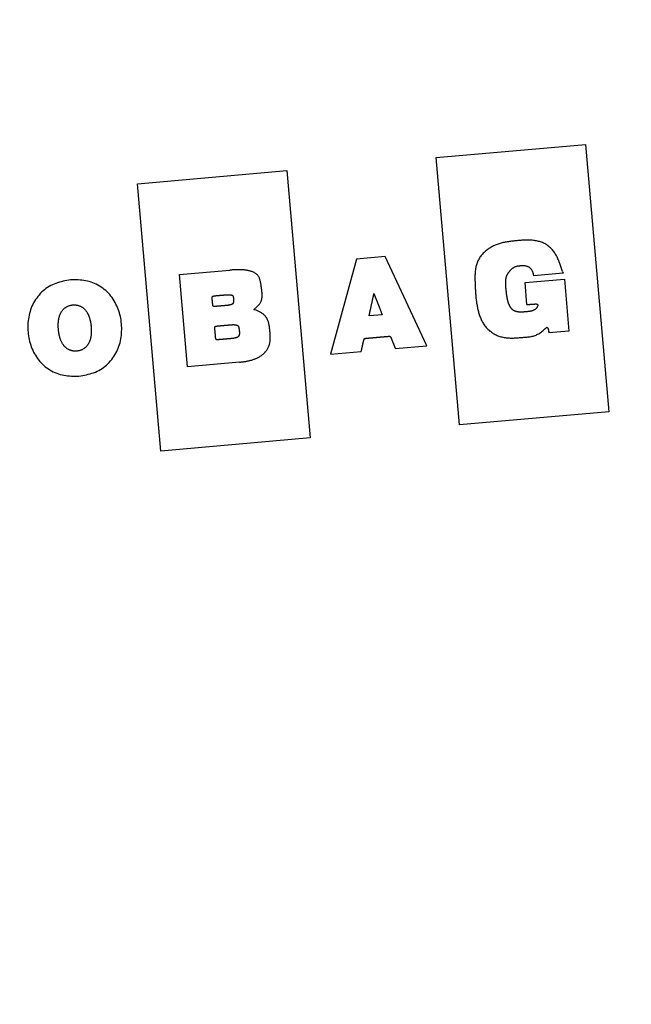
# Model space of a CAD drawing. Extents: x 0 to 841, y 0 to 594.
# Drawn here: x 541 to 550, y 516 to 531 of the extents above; entities that cross this region are included whole.
import ezdxf

# ---------------------------------------------------------------- set-up
doc = ezdxf.new("R2010")
doc.units = 0
doc.linetypes.add('HIDDEN', pattern=[1.905, 1.27, -0.635])
doc.layers.get('0').update_dxf_attribs({"linetype": 'CONTINUOUS'})
doc.styles.add('SLDTEXTSTYLE1', font='ARIAL.TTF', dxfattribs={"width": 0.948})
doc.dimstyles.new('SLDDIMSTYLE0', dxfattribs={"dimtxt": 3.5, "dimasz": 3.5, "dimexe": 0, "dimexo": 0.0625, "dimgap": 0.875, "dimtad": 1, "dimlfac": 5, "dimrnd": 1e-09, "dimzin": 12, "dimsah": 1, "dimcen": 0.09, "dimazin": 3, "dimtfac": 1, "dimtofl": 0, "dimtmove": 0, "dimatfit": 3})
doc.dimstyles.new('SLDDIMSTYLE2', dxfattribs={"dimtxt": 3.5, "dimasz": 3.5, "dimexe": 0, "dimexo": 0.0625, "dimgap": 0.875, "dimtad": 1, "dimlfac": 5, "dimrnd": 1e-09, "dimzin": 12, "dimsah": 1, "dimcen": 0.09, "dimazin": 3, "dimtfac": 1, "dimtofl": 0, "dimtmove": 0, "dimatfit": 3})

# ---------------------------------------------------------------- blocks, each defined once
blk = doc.blocks.new('*D23')
at = {"color": 7, "linetype": 'CONTINUOUS'}
for p, q in [((564.851, 530.926), (589.451, 530.926)), ((588.451, 530.926), (588.451, 503.951)), ((541.051, 503.951), (589.451, 503.951))]:
    blk.add_line(p, q, dxfattribs=at)
for points in [[(588.451, 530.926), (588.051, 527.426), (588.851, 527.426)], [(588.451, 503.951), (588.851, 507.451), (588.051, 507.451)]]:
    blk.add_solid(points, dxfattribs=at)
at = {"color": 7, "linetype": 'CONTINUOUS', "style": 'SLDTEXTSTYLE1', "width": 0.948}
blk.add_text('134.9', height=3.5, rotation=90, dxfattribs=at).set_placement((587.454, 510.919))
blk = doc.blocks.new('*D24')
at = {"color": 7, "linetype": 'CONTINUOUS'}
for p, q in [((312.43, 497.933), (312.43, 574.257)), ((562.851, 537.926), (562.851, 574.257)), ((312.43, 573.257), (562.851, 573.257))]:
    blk.add_line(p, q, dxfattribs=at)
for points in [[(312.43, 573.257), (315.93, 572.857), (315.93, 573.657)], [(562.851, 573.257), (559.351, 573.657), (559.351, 572.857)]]:
    blk.add_solid(points, dxfattribs=at)
at = {"color": 7, "linetype": 'CONTINUOUS', "style": 'SLDTEXTSTYLE1', "width": 0.948}
blk.add_text('E', height=3.5, dxfattribs=at).set_placement((435.675, 574.269))

msp = doc.modelspace()

# ---------------------------------------------------------------- linework, layer by layer
at = {"color": 7, "linetype": 'CONTINUOUS'}
for p, q in [((547.0354, 528.8919), (549.2436, 529.0851)), ((549.2436, 529.0851), (549.5894, 525.1335)), ((547.3811, 524.9403), (547.0354, 528.8919)), ((542.6189, 528.5055), (544.8272, 528.6987)), ((544.8272, 528.6987), (545.1729, 524.7471)), ((542.9647, 524.5539), (542.6189, 528.5055)), ((546.2825, 527.429), (545.8555, 527.3917)), ((546.8979, 526.1099), (546.2825, 527.429)), ((545.8555, 527.3917), (545.4727, 525.9852)), ((543.2402, 527.1629), (543.9846, 527.228)), ((543.3594, 525.8003), (543.2402, 527.1629)), ((548.478, 527.1446), (548.4737, 527.1622)), ((548.9115, 527.1825), (548.478, 527.1446)), ((548.9046, 527.2071), (548.9115, 527.1825)), ((548.3496, 527.0434), (548.9317, 527.0943)), ((548.378, 526.7184), (548.3496, 527.0434)), ((548.9317, 527.0943), (548.999, 526.3255)), ((548.0712, 526.917), (548.0721, 526.9085)), ((546.2365, 526.5695), (546.0434, 526.5527)), ((548.999, 526.3255), (548.7018, 526.2995)), ((546.4305, 526.069), (546.8979, 526.1099)), ((545.4727, 525.9852), (545.927, 526.0249)), ((544.1296, 525.8677), (543.3594, 525.8003)), ((549.5894, 525.1335), (547.3811, 524.9403)), ((545.1729, 524.7471), (542.9647, 524.5539))]:
    msp.add_line(p, q, dxfattribs=at)
for points in [[(548.9046, 527.2071), (548.9, 527.2218), (548.8953, 527.2364), (548.8906, 527.2511), (548.8858, 527.2657), (548.8809, 527.2803), (548.8759, 527.2949), (548.8708, 527.3094), (548.8656, 527.3239), (548.8601, 527.3383), (548.8545, 527.3526), (548.8487, 527.3668), (548.8426, 527.3809), (548.8363, 527.395), (548.8297, 527.4089), (548.8229, 527.4227), (548.8157, 527.4363), (548.8081, 527.4498), (548.8003, 527.4631), (548.7921, 527.4761), (548.7835, 527.489), (548.7746, 527.5015), (548.7652, 527.5138), (548.7555, 527.5258), (548.7453, 527.5374), (548.7348, 527.5487), (548.7238, 527.5595), (548.7124, 527.57), (548.7006, 527.5799), (548.6884, 527.5894), (548.6759, 527.5983), (548.663, 527.6067), (548.6497, 527.6145), (548.6361, 527.6217), (548.6222, 527.6283), (548.608, 527.6344), (548.5936, 527.64), (548.5789, 527.645), (548.5641, 527.6496), (548.549, 527.6536), (548.5339, 527.6572), (548.5186, 527.6604), (548.5032, 527.6632), (548.4877, 527.6655), (548.4723, 527.6675), (548.4567, 527.669), (548.4413, 527.6703), (548.4258, 527.6712), (548.4104, 527.6718), (548.395, 527.6721), (548.3796, 527.6721), (548.3642, 527.6719), (548.3489, 527.6715), (548.3336, 527.6708), (548.3182, 527.67), (548.3029, 527.669), (548.2876, 527.6679), (548.2722, 527.6667), (548.2569, 527.6654), (548.2415, 527.664), (548.2261, 527.6625), (548.2107, 527.6611), (548.1952, 527.6595), (548.1798, 527.6579), (548.1644, 527.6562), (548.1489, 527.6545), (548.1335, 527.6525), (548.1181, 527.6505), (548.1027, 527.6483), (548.0874, 527.6459), (548.0721, 527.6433), (548.0569, 527.6406), (548.0418, 527.6376), (548.0267, 527.6344), (548.0117, 527.6309), (547.9968, 527.6271), (547.982, 527.623), (547.9673, 527.6187), (547.9527, 527.614), (547.9382, 527.609), (547.9239, 527.6036), (547.9097, 527.5978), (547.8956, 527.5917), (547.8817, 527.5851), (547.868, 527.5782), (547.8544, 527.5709), (547.8411, 527.5632), (547.8279, 527.5551), (547.815, 527.5467), (547.8023, 527.5379), (547.7898, 527.5287), (547.7776, 527.5192), (547.7656, 527.5093), (547.7539, 527.4991), (547.7426, 527.4885), (547.7316, 527.4776), (547.7209, 527.4663), (547.7107, 527.4547), (547.7009, 527.4428), (547.6915, 527.4305), (547.6827, 527.4179), (547.6743, 527.405), (547.6665, 527.3917), (547.6593, 527.3781), (547.6526, 527.3642), (547.6465, 527.3501), (547.6409, 527.3357), (547.6358, 527.3211), (547.6311, 527.3063), (547.627, 527.2913), (547.6234, 527.2763), (547.6202, 527.2611), (547.6174, 527.2458), (547.6151, 527.2305), (547.6131, 527.2152), (547.6116, 527.1999), (547.6104, 527.1845), (547.6095, 527.1691), (547.6088, 527.1538), (547.6085, 527.1384), (547.6084, 527.123), (547.6084, 527.1076), (547.6086, 527.0922), (547.609, 527.0768), (547.6094, 527.0614), (547.6099, 527.0461), (547.6104, 527.0307), (547.611, 527.0153), (547.6116, 527), (547.6122, 526.9846), (547.6129, 526.9692), (547.6136, 526.9539), (547.6144, 526.9386), (547.6152, 526.9232), (547.6161, 526.9079), (547.6171, 526.8926), (547.6182, 526.8773), (547.6194, 526.862), (547.6208, 526.8467), (547.6222, 526.8314), (547.6237, 526.8161), (547.6254, 526.8008), (547.6273, 526.7855), (547.6293, 526.7703), (547.6314, 526.755), (547.6337, 526.7398), (547.6362, 526.7245), (547.6389, 526.7093), (547.6417, 526.694), (547.6448, 526.6788), (547.6481, 526.6635), (547.6515, 526.6483), (547.6553, 526.6331), (547.6592, 526.618), (547.6634, 526.6028), (547.6679, 526.5878), (547.6726, 526.5729), (547.6776, 526.558), (547.6829, 526.5433), (547.6886, 526.5288), (547.6945, 526.5143), (547.7008, 526.5001), (547.7074, 526.4861), (547.7143, 526.4722), (547.7217, 526.4586), (547.7294, 526.4452), (547.7374, 526.4321), (547.7459, 526.4193), (547.7548, 526.4067), (547.7641, 526.3945), (547.7739, 526.3825), (547.784, 526.371), (547.7947, 526.3597), (547.8057, 526.3489), (547.8171, 526.3384), (547.829, 526.3284), (547.8411, 526.3187), (547.8537, 526.3095), (547.8665, 526.3007), (547.8797, 526.2924), (547.8931, 526.2845), (547.9068, 526.2772), (547.9207, 526.2703), (547.9348, 526.264), (547.9492, 526.2581), (547.9637, 526.2529), (547.9784, 526.2481), (547.9932, 526.2438), (548.0082, 526.24), (548.0233, 526.2367), (548.0385, 526.2338), (548.0538, 526.2314), (548.0691, 526.2293), (548.0845, 526.2276), (548.0999, 526.2264), (548.1153, 526.2254), (548.1308, 526.2248), (548.1462, 526.2245), (548.1616, 526.2246), (548.177, 526.2248), (548.1924, 526.2253), (548.2077, 526.226), (548.2231, 526.2269), (548.2384, 526.2279), (548.2537, 526.229), (548.2691, 526.2302), (548.2844, 526.2314), (548.2997, 526.2326), (548.3151, 526.2338), (548.3305, 526.235), (548.3458, 526.2362), (548.3612, 526.2375), (548.3765, 526.2389), (548.3918, 526.2406), (548.4071, 526.2425), (548.4223, 526.2447), (548.4375, 526.2474), (548.4525, 526.2504), (548.4675, 526.2541), (548.4824, 526.2582), (548.4971, 526.263), (548.5117, 526.2684), (548.5259, 526.2744), (548.5399, 526.281), (548.5534, 526.2883), (548.5666, 526.2963), (548.5793, 526.3049), (548.5916, 526.3142), (548.6035, 526.3239), (548.6151, 526.3341), (548.6264, 526.3446), (548.6375, 526.3552), (548.6487, 526.3659), (548.6603, 526.3759), (548.6736, 526.3833), (548.6848, 526.3744), (548.6903, 526.3601), (548.6944, 526.3454), (548.6975, 526.3303), (548.6998, 526.3149), (548.7018, 526.2995)], [(548.0712, 526.917), (548.0706, 526.9237), (548.07, 526.9304), (548.0694, 526.9371), (548.0688, 526.9437), (548.0682, 526.9504), (548.0676, 526.9571), (548.067, 526.9639), (548.0665, 526.9706), (548.066, 526.9773), (548.0656, 526.984), (548.0651, 526.9908), (548.0647, 526.9975), (548.0644, 527.0043), (548.0641, 527.011), (548.0638, 527.0178), (548.0637, 527.0246), (548.0635, 527.0314), (548.0634, 527.0383), (548.0634, 527.0451), (548.0635, 527.052), (548.0636, 527.0589), (548.0639, 527.0658), (548.0642, 527.0727), (548.0647, 527.0795), (548.0652, 527.0864), (548.066, 527.0932), (548.0669, 527.1), (548.068, 527.1067), (548.0692, 527.1134), (548.0707, 527.12), (548.0723, 527.1265), (548.0742, 527.1329), (548.0764, 527.1393), (548.0787, 527.1455), (548.0814, 527.1517), (548.0843, 527.1577), (548.0875, 527.1636), (548.0909, 527.1694), (548.0944, 527.1752), (548.0981, 527.1808), (548.102, 527.1864), (548.106, 527.192), (548.1101, 527.1974), (548.1142, 527.2029), (548.1184, 527.2083), (548.1226, 527.2136), (548.1268, 527.219), (548.1311, 527.2242), (548.1355, 527.2294), (548.1399, 527.2344), (548.1446, 527.2393), (548.1494, 527.244), (548.1544, 527.2485), (548.1596, 527.2529), (548.165, 527.257), (548.1706, 527.2609), (548.1763, 527.2646), (548.1822, 527.2681), (548.1882, 527.2714), (548.1943, 527.2745), (548.2005, 527.2773), (548.2068, 527.2799), (548.2132, 527.2822), (548.2196, 527.2843), (548.2262, 527.2862), (548.2327, 527.2879), (548.2393, 527.2893), (548.2459, 527.2906), (548.2526, 527.2917), (548.2593, 527.2926), (548.2661, 527.2933), (548.2728, 527.294), (548.2796, 527.2945), (548.2864, 527.2949), (548.2932, 527.2952), (548.3, 527.2954), (548.3068, 527.2956), (548.3136, 527.2958), (548.3204, 527.2958), (548.3272, 527.2958), (548.3339, 527.2957), (548.3407, 527.2953), (548.3474, 527.2946), (548.3541, 527.2937), (548.3607, 527.2924), (548.3673, 527.2908), (548.3738, 527.2889), (548.3802, 527.2866), (548.3865, 527.2841), (548.3927, 527.2812), (548.3987, 527.2781), (548.4045, 527.2746), (548.4102, 527.2709), (548.4156, 527.2668), (548.4207, 527.2625), (548.4257, 527.2578), (548.4303, 527.2529), (548.4347, 527.2478), (548.4389, 527.2424), (548.4428, 527.2369), (548.4465, 527.2312), (548.4499, 527.2253), (548.4531, 527.2194), (548.4561, 527.2133), (548.4588, 527.2071), (548.4613, 527.2008), (548.4637, 527.1945), (548.4659, 527.1881), (548.4679, 527.1817), (548.4699, 527.1752), (548.4718, 527.1687), (548.4737, 527.1622)], [(544.3399, 526.6478), (544.3467, 526.6534), (544.3535, 526.6591), (544.3603, 526.6648), (544.367, 526.6706), (544.3737, 526.6764), (544.3802, 526.6823), (544.3867, 526.6883), (544.3931, 526.6944), (544.3993, 526.7007), (544.4054, 526.7071), (544.4113, 526.7137), (544.4171, 526.7205), (544.4226, 526.7274), (544.4279, 526.7346), (544.4329, 526.7419), (544.4375, 526.7495), (544.4418, 526.7572), (544.4456, 526.7652), (544.449, 526.7733), (544.4519, 526.7817), (544.4543, 526.7902), (544.4563, 526.7988), (544.458, 526.8076), (544.4592, 526.8163), (544.4602, 526.8251), (544.4609, 526.8339), (544.4613, 526.8428), (544.4615, 526.8516), (544.4615, 526.8604), (544.4614, 526.8693), (544.461, 526.8781), (544.4606, 526.8869), (544.46, 526.8957), (544.4592, 526.9045), (544.4584, 526.9133), (544.4575, 526.9221), (544.4565, 526.9309), (544.4555, 526.9397), (544.4544, 526.9485), (544.4533, 526.9572), (544.4521, 526.966), (544.4508, 526.9747), (544.4495, 526.9835), (544.4482, 526.9922), (544.4468, 527.0009), (544.4454, 527.0096), (544.4439, 527.0183), (544.4424, 527.027), (544.4408, 527.0357), (544.4392, 527.0444), (544.4376, 527.0531), (544.4359, 527.0618), (544.434, 527.0704), (544.432, 527.079), (544.4297, 527.0876), (544.4271, 527.096), (544.4241, 527.1043), (544.4207, 527.1125), (544.4169, 527.1206), (544.4126, 527.1283), (544.408, 527.1359), (544.4029, 527.1431), (544.3973, 527.15), (544.3914, 527.1566), (544.3851, 527.1629), (544.3785, 527.1688), (544.3715, 527.1744), (544.3643, 527.1796), (544.3569, 527.1845), (544.3493, 527.1891), (544.3416, 527.1933), (544.3336, 527.1972), (544.3255, 527.2008), (544.3173, 527.2042), (544.309, 527.2073), (544.3006, 527.2101), (544.2921, 527.2127), (544.2835, 527.2152), (544.275, 527.2174), (544.2663, 527.2195), (544.2577, 527.2214), (544.249, 527.2231), (544.2403, 527.2247), (544.2316, 527.2261), (544.2228, 527.2274), (544.214, 527.2285), (544.2053, 527.2295), (544.1964, 527.2304), (544.1876, 527.2312), (544.1788, 527.2318), (544.17, 527.2324), (544.1612, 527.2328), (544.1523, 527.2332), (544.1435, 527.2334), (544.1347, 527.2336), (544.1258, 527.2337), (544.117, 527.2337), (544.1082, 527.2337), (544.0994, 527.2335), (544.0905, 527.2333), (544.0817, 527.2331), (544.0729, 527.2328), (544.064, 527.2325), (544.0552, 527.2321), (544.0464, 527.2316), (544.0376, 527.2312), (544.0287, 527.2307), (544.0199, 527.2302), (544.0111, 527.2297), (544.0022, 527.2291), (543.9934, 527.2286), (543.9846, 527.228)], [(541.6291, 527.0854), (541.6015, 527.0802), (541.5738, 527.0748), (541.5463, 527.0692), (541.519, 527.0633), (541.4919, 527.0568), (541.465, 527.0496), (541.4384, 527.0417), (541.4122, 527.0328), (541.3865, 527.0229), (541.3612, 527.0119), (541.3364, 526.9995), (541.3122, 526.9859), (541.2886, 526.9711), (541.2657, 526.9551), (541.2435, 526.9379), (541.2221, 526.9198), (541.2015, 526.9007), (541.1817, 526.8806), (541.1629, 526.8598), (541.145, 526.8381), (541.1281, 526.8157), (541.1122, 526.7926), (541.0973, 526.769), (541.0834, 526.7447), (541.0705, 526.7199), (541.0587, 526.6945), (541.048, 526.6688), (541.0383, 526.6426), (541.0296, 526.6161), (541.022, 526.5893), (541.0155, 526.5622), (541.01, 526.5349), (541.0056, 526.5074), (541.0021, 526.4798), (540.9996, 526.452), (540.998, 526.4241), (540.9974, 526.3961), (540.9977, 526.3681), (540.9988, 526.3401), (541.0008, 526.3122), (541.0037, 526.2843), (541.0074, 526.2566), (541.012, 526.229), (541.0175, 526.2015), (541.0239, 526.1743), (541.0312, 526.1474), (541.0394, 526.1207), (541.0486, 526.0944), (541.0587, 526.0685), (541.0698, 526.043), (541.082, 526.0179), (541.0951, 525.9933), (541.1092, 525.9692), (541.1243, 525.9457), (541.1403, 525.9228), (541.1572, 525.9006), (541.1751, 525.8791), (541.1939, 525.8584), (541.2136, 525.8384), (541.2341, 525.8193), (541.2555, 525.8011), (541.2777, 525.7838), (541.3006, 525.7675), (541.3242, 525.7522), (541.3485, 525.7381), (541.3733, 525.7251), (541.3987, 525.7133), (541.4245, 525.7028), (541.4506, 525.6935), (541.4772, 525.6857), (541.504, 525.6792), (541.5311, 525.6739), (541.5584, 525.6698), (541.586, 525.6666), (541.6137, 525.6642), (541.6415, 525.6625), (541.6695, 525.6614), (541.6976, 525.6606), (541.7257, 525.6601), (541.7538, 525.6598)], [(541.7538, 525.6598), (541.7815, 525.665), (541.8091, 525.6704), (541.8366, 525.676), (541.864, 525.682), (541.8911, 525.6885), (541.918, 525.6956), (541.9445, 525.7036), (541.9707, 525.7124), (541.9965, 525.7223), (542.0218, 525.7333), (542.0466, 525.7457), (542.0707, 525.7593), (542.0943, 525.7742), (542.1172, 525.7902), (542.1394, 525.8073), (542.1608, 525.8254), (542.1815, 525.8446), (542.2012, 525.8646), (542.2201, 525.8855), (542.238, 525.9071), (542.2549, 525.9295), (542.2708, 525.9526), (542.2856, 525.9763), (542.2995, 526.0006), (542.3123, 526.0254), (542.3241, 526.0507), (542.3349, 526.0764), (542.3446, 526.1026), (542.3533, 526.1291), (542.3608, 526.1559), (542.3674, 526.183), (542.3728, 526.2103), (542.3773, 526.2378), (542.3808, 526.2655), (542.3833, 526.2933), (542.3848, 526.3212), (542.3855, 526.3491), (542.3852, 526.3771), (542.384, 526.4051), (542.382, 526.433), (542.3792, 526.4609), (542.3754, 526.4887), (542.3709, 526.5163), (542.3654, 526.5437), (542.359, 526.5709), (542.3517, 526.5978), (542.3435, 526.6245), (542.3343, 526.6508), (542.3242, 526.6767), (542.3131, 526.7023), (542.3009, 526.7273), (542.2878, 526.7519), (542.2737, 526.776), (542.2586, 526.7995), (542.2426, 526.8224), (542.2257, 526.8446), (542.2078, 526.8661), (542.189, 526.8869), (542.1694, 526.9068), (542.1488, 526.9259), (542.1274, 526.9442), (542.1053, 526.9614), (542.0823, 526.9777), (542.0587, 526.993), (542.0345, 527.0071), (542.0096, 527.0201), (541.9843, 527.0319), (541.9585, 527.0425), (541.9323, 527.0517), (541.9058, 527.0595), (541.8789, 527.066), (541.8518, 527.0713), (541.8245, 527.0754), (541.797, 527.0786), (541.7693, 527.081), (541.7414, 527.0827), (541.7134, 527.0839), (541.6854, 527.0846), (541.6573, 527.0851), (541.6291, 527.0854)], [(543.9277, 526.7049), (543.9244, 526.7046), (543.9211, 526.7043), (543.9179, 526.704), (543.9146, 526.7038), (543.9113, 526.7035), (543.908, 526.7032), (543.9048, 526.7029), (543.9015, 526.7026), (543.8982, 526.7023), (543.895, 526.7021), (543.8917, 526.7018), (543.8884, 526.7015), (543.8851, 526.7012), (543.8819, 526.7009), (543.8786, 526.7006), (543.8753, 526.7004), (543.872, 526.7001), (543.8688, 526.6998), (543.8655, 526.6995), (543.8622, 526.6992), (543.8589, 526.699), (543.8557, 526.6987), (543.8524, 526.6984), (543.8491, 526.6981), (543.8458, 526.6978), (543.8426, 526.6975), (543.8393, 526.6973), (543.836, 526.697), (543.8327, 526.6967), (543.8295, 526.6964), (543.8262, 526.6961), (543.8229, 526.6959), (543.8196, 526.6956), (543.8163, 526.6953), (543.8131, 526.695), (543.8098, 526.6947), (543.8065, 526.6945), (543.8032, 526.6942), (543.8, 526.6939), (543.7967, 526.6937), (543.7934, 526.6934), (543.7901, 526.6932), (543.7868, 526.6929), (543.7836, 526.6927), (543.7803, 526.6925), (543.777, 526.6923), (543.7737, 526.6921), (543.7704, 526.692), (543.7672, 526.6918), (543.7639, 526.6917), (543.7606, 526.6916), (543.7573, 526.6916), (543.754, 526.6916), (543.7507, 526.6918), (543.7475, 526.6922), (543.7442, 526.6929), (543.7412, 526.6942), (543.7386, 526.6962), (543.7365, 526.6987), (543.7349, 526.7016), (543.7339, 526.7048), (543.7331, 526.708), (543.7325, 526.7112), (543.732, 526.7145), (543.7317, 526.7177), (543.7314, 526.721), (543.7311, 526.7243), (543.7308, 526.7276), (543.7305, 526.7308), (543.7302, 526.7341), (543.7299, 526.7374), (543.7297, 526.7407), (543.7294, 526.7439), (543.7291, 526.7472), (543.7288, 526.7505), (543.7285, 526.7537), (543.7283, 526.757), (543.728, 526.7603), (543.7277, 526.7636), (543.7273, 526.7668), (543.727, 526.7701), (543.7267, 526.7734), (543.7264, 526.7767), (543.726, 526.7799), (543.7257, 526.7832), (543.7254, 526.7865), (543.725, 526.7897), (543.7247, 526.793), (543.7244, 526.7963), (543.7241, 526.7996), (543.7239, 526.8028), (543.7236, 526.8061), (543.7234, 526.8094), (543.7232, 526.8127), (543.723, 526.816), (543.7229, 526.8192), (543.7228, 526.8225), (543.7228, 526.8258), (543.723, 526.8291), (543.7235, 526.8324), (543.7245, 526.8355), (543.7261, 526.8384), (543.7284, 526.8408), (543.7312, 526.8426), (543.7342, 526.8439), (543.7373, 526.8448), (543.7406, 526.8455), (543.7438, 526.8462), (543.747, 526.8467), (543.7503, 526.8472), (543.7535, 526.8476), (543.7568, 526.848), (543.76, 526.8485), (543.7633, 526.8489), (543.7666, 526.8492), (543.7698, 526.8496), (543.7731, 526.85), (543.7764, 526.8503), (543.7796, 526.8506), (543.7829, 526.8509), (543.7862, 526.8513), (543.7895, 526.8516), (543.7927, 526.8519), (543.796, 526.8522), (543.7993, 526.8525), (543.8026, 526.8527), (543.8058, 526.853), (543.8091, 526.8533), (543.8124, 526.8536), (543.8157, 526.8539), (543.8189, 526.8542), (543.8222, 526.8545), (543.8255, 526.8548), (543.8288, 526.8551), (543.832, 526.8554), (543.8353, 526.8557), (543.8386, 526.856), (543.8419, 526.8562), (543.8451, 526.8565), (543.8484, 526.8568), (543.8517, 526.8571), (543.855, 526.8574), (543.8582, 526.8577), (543.8615, 526.858), (543.8648, 526.8583), (543.8681, 526.8586), (543.8713, 526.8589), (543.8746, 526.8592), (543.8779, 526.8594), (543.8812, 526.8597), (543.8844, 526.86), (543.8877, 526.8603), (543.891, 526.8606), (543.8943, 526.8609), (543.8975, 526.8612), (543.9008, 526.8615), (543.9041, 526.8618), (543.9073, 526.8621), (543.9106, 526.8623), (543.9139, 526.8626)], [(543.9139, 526.8626), (543.9166, 526.8628), (543.9193, 526.863), (543.922, 526.8632), (543.9247, 526.8634), (543.9274, 526.8636), (543.9301, 526.8638), (543.9328, 526.864), (543.9355, 526.8642), (543.9382, 526.8643), (543.9409, 526.8645), (543.9436, 526.8646), (543.9463, 526.8647), (543.949, 526.8648), (543.9517, 526.8649), (543.9544, 526.865), (543.9571, 526.865), (543.9598, 526.8651), (543.9625, 526.8651), (543.9652, 526.8651), (543.9679, 526.865), (543.9706, 526.865), (543.9733, 526.8649), (543.976, 526.8648), (543.9787, 526.8646), (543.9814, 526.8645), (543.9841, 526.8643), (543.9868, 526.864), (543.9894, 526.8638), (543.9921, 526.8635), (543.9948, 526.8631), (543.9975, 526.8627), (544.0001, 526.8623), (544.0028, 526.8618), (544.0054, 526.8612), (544.008, 526.8605), (544.0107, 526.8598), (544.0132, 526.859), (544.0158, 526.8581), (544.0182, 526.857), (544.0207, 526.8558), (544.023, 526.8544), (544.0252, 526.8529), (544.0273, 526.8512), (544.0292, 526.8492), (544.0309, 526.8471), (544.0322, 526.8448), (544.0332, 526.8423), (544.034, 526.8397), (544.0345, 526.8371), (544.0349, 526.8343), (544.0352, 526.8316), (544.0355, 526.8289), (544.0358, 526.8262), (544.0361, 526.8235), (544.0364, 526.8207), (544.0367, 526.818), (544.0369, 526.8154), (544.0372, 526.8127), (544.0375, 526.81), (544.0377, 526.8073), (544.0379, 526.8046), (544.0381, 526.8019), (544.0384, 526.7993), (544.0385, 526.7966), (544.0387, 526.7939), (544.0389, 526.7912), (544.039, 526.7886), (544.0392, 526.7859), (544.0393, 526.7832), (544.0394, 526.7805), (544.0395, 526.7779), (544.0395, 526.7752), (544.0395, 526.7725), (544.0395, 526.7698), (544.0394, 526.7671), (544.0392, 526.7644), (544.039, 526.7617), (544.0387, 526.759), (544.0383, 526.7562), (544.0378, 526.7535), (544.0373, 526.7508), (544.0366, 526.7481), (544.0358, 526.7454), (544.0348, 526.7428), (544.0338, 526.7403), (544.0326, 526.7379), (544.0312, 526.7356), (544.0296, 526.7334), (544.0279, 526.7313), (544.026, 526.7294), (544.024, 526.7276), (544.0218, 526.726), (544.0195, 526.7245), (544.0172, 526.7232), (544.0148, 526.722), (544.0123, 526.7208), (544.0098, 526.7198), (544.0073, 526.7188), (544.0048, 526.7179), (544.0022, 526.7171), (543.9996, 526.7163), (543.997, 526.7155), (543.9944, 526.7148), (543.9918, 526.7142), (543.9892, 526.7135), (543.9865, 526.7129), (543.9839, 526.7124), (543.9813, 526.7118), (543.9786, 526.7113), (543.976, 526.7108), (543.9733, 526.7104), (543.9706, 526.7099), (543.968, 526.7095), (543.9653, 526.7091), (543.9626, 526.7087), (543.96, 526.7084), (543.9573, 526.708), (543.9546, 526.7077), (543.9519, 526.7074), (543.9492, 526.7071), (543.9465, 526.7068), (543.9439, 526.7065), (543.9412, 526.7062), (543.9385, 526.7059), (543.9358, 526.7057), (543.9331, 526.7054), (543.9304, 526.7051), (543.9277, 526.7049)], [(546.0434, 526.5527), (546.0452, 526.5609), (546.047, 526.5691), (546.0488, 526.5773), (546.0506, 526.5855), (546.0524, 526.5937), (546.0542, 526.6019), (546.056, 526.6101), (546.0578, 526.6183), (546.0596, 526.6265), (546.0614, 526.6347), (546.0632, 526.6429), (546.065, 526.6511), (546.0668, 526.6593), (546.0686, 526.6675), (546.0704, 526.6757), (546.0722, 526.6839), (546.074, 526.6921), (546.0758, 526.7003), (546.0776, 526.7085), (546.0794, 526.7167), (546.0813, 526.7249), (546.0831, 526.7332), (546.0849, 526.7414), (546.0867, 526.7496), (546.0885, 526.7578), (546.0903, 526.766), (546.0921, 526.7742), (546.0939, 526.7824), (546.0957, 526.7906), (546.0975, 526.7988), (546.0993, 526.807), (546.1011, 526.8152), (546.1029, 526.8234), (546.1047, 526.8316), (546.1065, 526.8398), (546.1083, 526.848), (546.1101, 526.8562), (546.1119, 526.8644), (546.1137, 526.8726), (546.1155, 526.8808)], [(546.1155, 526.8808), (546.1906, 526.6875), (546.2365, 526.5695)], [(548.378, 526.7184), (548.3835, 526.7189), (548.389, 526.7194), (548.3944, 526.7199), (548.3999, 526.7204), (548.4054, 526.7209), (548.4108, 526.7214), (548.4163, 526.7218), (548.4218, 526.7223), (548.4272, 526.7228), (548.4327, 526.7232), (548.4382, 526.7237), (548.4436, 526.7241), (548.4491, 526.7246), (548.4546, 526.725), (548.4601, 526.7254), (548.4656, 526.7258), (548.4711, 526.7262), (548.4766, 526.7265), (548.4821, 526.7269), (548.4876, 526.7272), (548.4931, 526.7275), (548.4986, 526.7278), (548.5041, 526.728), (548.5096, 526.7281), (548.5151, 526.7279), (548.5205, 526.7275), (548.526, 526.7266), (548.5311, 526.7248), (548.5353, 526.7212), (548.5374, 526.7161), (548.538, 526.7106), (548.5377, 526.7051), (548.5367, 526.6997), (548.5351, 526.6944), (548.5332, 526.6893), (548.5309, 526.6843), (548.5282, 526.6794), (548.5252, 526.6747), (548.522, 526.6702), (548.5185, 526.6659), (548.5147, 526.6618), (548.5108, 526.6579), (548.5066, 526.6543), (548.5023, 526.6508), (548.4979, 526.6476), (548.4933, 526.6446), (548.4885, 526.6417), (548.4837, 526.639), (548.4788, 526.6365), (548.4738, 526.6342), (548.4687, 526.6319), (548.4636, 526.6299), (548.4585, 526.628), (548.4532, 526.6262), (548.448, 526.6246), (548.4427, 526.6232), (548.4374, 526.6218), (548.432, 526.6206), (548.4266, 526.6196), (548.4212, 526.6186), (548.4158, 526.6178), (548.4103, 526.617), (548.4049, 526.6164), (548.3994, 526.6157), (548.3939, 526.6152), (548.3884, 526.6146), (548.383, 526.6141), (548.3775, 526.6135), (548.372, 526.613), (548.3665, 526.6125), (548.3611, 526.612), (548.3556, 526.6115), (548.3501, 526.611), (548.3447, 526.6105), (548.3392, 526.6101), (548.3337, 526.6096), (548.3282, 526.6092), (548.3228, 526.6089), (548.3173, 526.6085), (548.3118, 526.6082), (548.3063, 526.608), (548.3008, 526.6078), (548.2953, 526.6076), (548.2898, 526.6075), (548.2844, 526.6075), (548.2789, 526.6076), (548.2734, 526.6078), (548.2679, 526.6081), (548.2624, 526.6085), (548.2568, 526.6089), (548.2513, 526.6096), (548.2458, 526.6103), (548.2403, 526.6112), (548.2348, 526.6122), (548.2294, 526.6133), (548.2239, 526.6146), (548.2185, 526.6161), (548.2132, 526.6177), (548.2079, 526.6195), (548.2027, 526.6214), (548.1976, 526.6236), (548.1926, 526.6259), (548.1877, 526.6283), (548.1829, 526.631), (548.1782, 526.6339), (548.1737, 526.637), (548.1693, 526.6402), (548.165, 526.6437), (548.1609, 526.6473), (548.1569, 526.6512), (548.1531, 526.6551), (548.1494, 526.6592), (548.1459, 526.6635), (548.1424, 526.6679), (548.1391, 526.6724), (548.1359, 526.6769), (548.1329, 526.6816), (548.1299, 526.6864), (548.1271, 526.6912), (548.1244, 526.696), (548.1218, 526.7009), (548.1194, 526.7059), (548.117, 526.7109), (548.1147, 526.7159), (548.1125, 526.721), (548.1104, 526.7261), (548.1085, 526.7312), (548.1065, 526.7364), (548.1047, 526.7416), (548.103, 526.7468), (548.1013, 526.752), (548.0997, 526.7573), (548.0982, 526.7625), (548.0967, 526.7678), (548.0953, 526.7731), (548.0939, 526.7785), (548.0926, 526.7838), (548.0914, 526.7891), (548.0902, 526.7945), (548.089, 526.7999), (548.0879, 526.8052), (548.0868, 526.8106), (548.0858, 526.816), (548.0848, 526.8214), (548.0838, 526.8268), (548.0829, 526.8322), (548.082, 526.8377), (548.0811, 526.8431), (548.0803, 526.8485), (548.0795, 526.854), (548.0787, 526.8594), (548.0779, 526.8648), (548.0771, 526.8703), (548.0764, 526.8757), (548.0756, 526.8812), (548.0749, 526.8867), (548.0742, 526.8921), (548.0735, 526.8976), (548.0728, 526.903), (548.0721, 526.9085)], [(541.7213, 526.0312), (541.714, 526.0309), (541.7066, 526.0307), (541.6992, 526.0307), (541.6919, 526.0308), (541.6845, 526.0311), (541.6772, 526.0317), (541.6699, 526.0326), (541.6626, 526.0337), (541.6554, 526.0351), (541.6482, 526.0368), (541.6411, 526.0387), (541.634, 526.0409), (541.627, 526.0433), (541.6201, 526.0459), (541.6133, 526.0488), (541.6065, 526.0519), (541.5999, 526.0552), (541.5934, 526.0587), (541.5871, 526.0624), (541.5809, 526.0664), (541.5748, 526.0706), (541.5689, 526.075), (541.5631, 526.0796), (541.5575, 526.0844), (541.552, 526.0893), (541.5467, 526.0945), (541.5416, 526.0998), (541.5367, 526.1053), (541.5319, 526.1109), (541.5273, 526.1166), (541.5228, 526.1225), (541.5185, 526.1285), (541.5144, 526.1347), (541.5105, 526.1409), (541.5067, 526.1472), (541.503, 526.1536), (541.4995, 526.1601), (541.4962, 526.1667), (541.493, 526.1733), (541.4899, 526.18), (541.487, 526.1868), (541.4842, 526.1936), (541.4815, 526.2005), (541.479, 526.2074), (541.4766, 526.2144), (541.4743, 526.2214), (541.4722, 526.2285), (541.4701, 526.2355), (541.4682, 526.2427), (541.4663, 526.2498), (541.4646, 526.2569), (541.4629, 526.2641), (541.4614, 526.2713), (541.4599, 526.2785), (541.4585, 526.2858), (541.4572, 526.293), (541.4561, 526.3003), (541.4549, 526.3076), (541.4539, 526.3149), (541.4529, 526.3222), (541.4521, 526.3295), (541.4512, 526.3368), (541.4505, 526.3442), (541.4498, 526.3515), (541.4492, 526.3589), (541.4487, 526.3662), (541.4482, 526.3736), (541.4478, 526.3809), (541.4475, 526.3883), (541.4472, 526.3956), (541.4471, 526.403), (541.447, 526.4104), (541.447, 526.4177), (541.4471, 526.4251), (541.4473, 526.4325), (541.4475, 526.4398), (541.4479, 526.4472), (541.4484, 526.4545), (541.449, 526.4619), (541.4497, 526.4692), (541.4505, 526.4766), (541.4514, 526.4839), (541.4524, 526.4912), (541.4536, 526.4985), (541.4548, 526.5057), (541.4563, 526.513), (541.4578, 526.5202), (541.4595, 526.5273), (541.4614, 526.5345), (541.4634, 526.5416), (541.4655, 526.5486), (541.4678, 526.5556), (541.4703, 526.5626), (541.473, 526.5695), (541.4758, 526.5763), (541.4788, 526.583), (541.4819, 526.5897), (541.4853, 526.5962), (541.4889, 526.6027), (541.4926, 526.6091), (541.4965, 526.6153), (541.5006, 526.6214), (541.505, 526.6274), (541.5095, 526.6333), (541.5142, 526.639), (541.519, 526.6445), (541.5241, 526.6499), (541.5294, 526.655), (541.5348, 526.66), (541.5404, 526.6648), (541.5462, 526.6694), (541.5521, 526.6738), (541.5582, 526.678), (541.5644, 526.682), (541.5708, 526.6858), (541.5772, 526.6894), (541.5838, 526.6927), (541.5905, 526.6959), (541.5973, 526.6988), (541.6042, 526.7014), (541.6112, 526.7038), (541.6182, 526.706), (541.6253, 526.7078), (541.6325, 526.7094), (541.6397, 526.7108), (541.647, 526.712), (541.6543, 526.7131), (541.6616, 526.7141)], [(541.6616, 526.7141), (541.669, 526.7144), (541.6763, 526.7146), (541.6837, 526.7146), (541.6911, 526.7145), (541.6984, 526.7142), (541.7057, 526.7136), (541.713, 526.7127), (541.7203, 526.7116), (541.7276, 526.7102), (541.7348, 526.7085), (541.7419, 526.7066), (541.749, 526.7044), (541.756, 526.702), (541.7629, 526.6994), (541.7697, 526.6965), (541.7764, 526.6934), (541.783, 526.6901), (541.7895, 526.6866), (541.7959, 526.6828), (541.8021, 526.6789), (541.8082, 526.6747), (541.8141, 526.6703), (541.8198, 526.6657), (541.8255, 526.6609), (541.8309, 526.6559), (541.8362, 526.6508), (541.8413, 526.6455), (541.8463, 526.64), (541.8511, 526.6344), (541.8557, 526.6286), (541.8601, 526.6228), (541.8644, 526.6167), (541.8685, 526.6106), (541.8725, 526.6044), (541.8763, 526.5981), (541.8799, 526.5917), (541.8834, 526.5852), (541.8868, 526.5786), (541.89, 526.572), (541.893, 526.5652), (541.896, 526.5585), (541.8987, 526.5517), (541.9014, 526.5448), (541.9039, 526.5379), (541.9063, 526.5309), (541.9086, 526.5239), (541.9108, 526.5168), (541.9128, 526.5097), (541.9148, 526.5026), (541.9166, 526.4955), (541.9184, 526.4883), (541.92, 526.4812), (541.9216, 526.474), (541.923, 526.4667), (541.9244, 526.4595), (541.9257, 526.4523), (541.9269, 526.445), (541.928, 526.4377), (541.929, 526.4304), (541.93, 526.4231), (541.9309, 526.4158), (541.9317, 526.4085), (541.9324, 526.4011), (541.9331, 526.3938), (541.9337, 526.3864), (541.9343, 526.3791), (541.9347, 526.3717), (541.9351, 526.3644), (541.9355, 526.357), (541.9357, 526.3496), (541.9359, 526.3423), (541.936, 526.3349), (541.936, 526.3276), (541.9359, 526.3202), (541.9357, 526.3128), (541.9354, 526.3055), (541.935, 526.2981), (541.9346, 526.2908), (541.934, 526.2834), (541.9333, 526.2761), (541.9325, 526.2687), (541.9316, 526.2614), (541.9305, 526.2541), (541.9294, 526.2468), (541.9281, 526.2396), (541.9267, 526.2323), (541.9251, 526.2251), (541.9234, 526.218), (541.9216, 526.2108), (541.9196, 526.2037), (541.9174, 526.1967), (541.9151, 526.1897), (541.9126, 526.1827), (541.91, 526.1758), (541.9072, 526.169), (541.9042, 526.1623), (541.901, 526.1556), (541.8976, 526.1491), (541.8941, 526.1426), (541.8904, 526.1362), (541.8864, 526.13), (541.8823, 526.1239), (541.878, 526.1179), (541.8735, 526.112), (541.8688, 526.1063), (541.8639, 526.1008), (541.8588, 526.0955), (541.8536, 526.0903), (541.8481, 526.0853), (541.8425, 526.0805), (541.8367, 526.0759), (541.8308, 526.0715), (541.8247, 526.0673), (541.8185, 526.0633), (541.8122, 526.0595), (541.8057, 526.0559), (541.7991, 526.0526), (541.7924, 526.0494), (541.7856, 526.0465), (541.7787, 526.0439), (541.7718, 526.0415), (541.7647, 526.0393), (541.7576, 526.0375), (541.7504, 526.0359), (541.7432, 526.0345), (541.7359, 526.0333), (541.7286, 526.0322), (541.7213, 526.0312)], [(544.1296, 525.8677), (544.1408, 525.8691), (544.152, 525.8705), (544.1633, 525.8719), (544.1745, 525.8734), (544.1857, 525.875), (544.1968, 525.8766), (544.208, 525.8783), (544.2191, 525.8801), (544.2303, 525.882), (544.2414, 525.884), (544.2524, 525.8862), (544.2634, 525.8885), (544.2744, 525.891), (544.2854, 525.8937), (544.2963, 525.8966), (544.3072, 525.8997), (544.318, 525.903), (544.3287, 525.9065), (544.3394, 525.9102), (544.35, 525.9141), (544.3605, 525.9183), (544.371, 525.9227), (544.3813, 525.9273), (544.3915, 525.9322), (544.4016, 525.9373), (544.4116, 525.9426), (544.4214, 525.9482), (544.4311, 525.9541), (544.4406, 525.9602), (544.45, 525.9666), (544.4591, 525.9733), (544.468, 525.9802), (544.4767, 525.9874), (544.4852, 525.9949), (544.4934, 526.0027), (544.5013, 526.0108), (544.5089, 526.0192), (544.5162, 526.0278), (544.5232, 526.0367), (544.5298, 526.0459), (544.536, 526.0554), (544.5418, 526.0651), (544.5473, 526.0751), (544.5523, 526.0852), (544.5569, 526.0956), (544.5611, 526.1062), (544.565, 526.1169), (544.5684, 526.1278), (544.5715, 526.1388), (544.5741, 526.1499), (544.5764, 526.161), (544.5783, 526.1723), (544.5798, 526.1835), (544.581, 526.1948), (544.5817, 526.2061), (544.5822, 526.2174), (544.5823, 526.2287), (544.5822, 526.24), (544.5819, 526.2513), (544.5814, 526.2626), (544.5807, 526.2738), (544.5799, 526.2851), (544.5791, 526.2964), (544.5782, 526.3076), (544.5773, 526.3189), (544.5763, 526.3301), (544.5754, 526.3413), (544.5743, 526.3525), (544.5732, 526.3637), (544.5719, 526.3749), (544.5705, 526.3861), (544.5689, 526.3973), (544.567, 526.4085), (544.565, 526.4198), (544.5626, 526.431), (544.56, 526.4421), (544.557, 526.4532), (544.5537, 526.4641), (544.55, 526.4749), (544.546, 526.4855), (544.5415, 526.4959), (544.5365, 526.5061), (544.5311, 526.516), (544.5252, 526.5256), (544.5188, 526.5349), (544.5119, 526.5438), (544.5044, 526.5523), (544.4966, 526.5605), (544.4884, 526.5683), (544.4798, 526.5757), (544.4709, 526.5827), (544.4618, 526.5893), (544.4524, 526.5956), (544.4428, 526.6015), (544.433, 526.6072), (544.423, 526.6125), (544.4129, 526.6175), (544.4027, 526.6223), (544.3924, 526.6269), (544.382, 526.6313), (544.3715, 526.6355), (544.361, 526.6397), (544.3505, 526.6438), (544.3399, 526.6478)], [(543.9949, 526.215), (543.9913, 526.2147), (543.9877, 526.2144), (543.9841, 526.2141), (543.9805, 526.2138), (543.9769, 526.2135), (543.9733, 526.2131), (543.9697, 526.2128), (543.9661, 526.2125), (543.9625, 526.2122), (543.9589, 526.2119), (543.9553, 526.2116), (543.9517, 526.2113), (543.9481, 526.211), (543.9445, 526.2107), (543.9409, 526.2103), (543.9373, 526.21), (543.9337, 526.2097), (543.9301, 526.2094), (543.9265, 526.2091), (543.9229, 526.2088), (543.9193, 526.2085), (543.9157, 526.2082), (543.9121, 526.2079), (543.9085, 526.2076), (543.9049, 526.2072), (543.9013, 526.2069), (543.8976, 526.2066), (543.894, 526.2063), (543.8904, 526.206), (543.8868, 526.2057), (543.8832, 526.2054), (543.8796, 526.2051), (543.876, 526.2048), (543.8724, 526.2045), (543.8688, 526.2041), (543.8652, 526.2038), (543.8616, 526.2035), (543.858, 526.2032), (543.8544, 526.2029), (543.8508, 526.2026), (543.8472, 526.2023), (543.8436, 526.202), (543.84, 526.2018), (543.8364, 526.2015), (543.8328, 526.2012), (543.8292, 526.201), (543.8255, 526.2008), (543.8219, 526.2006), (543.8183, 526.2004), (543.8147, 526.2002), (543.8111, 526.2001), (543.8075, 526.1999), (543.8039, 526.1998), (543.8003, 526.1998), (543.7967, 526.1999), (543.793, 526.2001), (543.7895, 526.2007), (543.786, 526.2018), (543.7829, 526.2037), (543.7804, 526.2063), (543.7786, 526.2094), (543.7773, 526.2128), (543.7764, 526.2163), (543.7757, 526.2198), (543.7751, 526.2234), (543.7747, 526.227), (543.7743, 526.2306), (543.7739, 526.2342), (543.7736, 526.2378), (543.7733, 526.2414), (543.773, 526.245), (543.7727, 526.2486), (543.7724, 526.2523), (543.7721, 526.2559), (543.7718, 526.2595), (543.7715, 526.2631), (543.7712, 526.2667), (543.7709, 526.2703), (543.7706, 526.2739), (543.7702, 526.2775), (543.7699, 526.2811), (543.7696, 526.2847), (543.7693, 526.2883), (543.7689, 526.2919), (543.7686, 526.2954), (543.7683, 526.299), (543.7679, 526.3026), (543.7675, 526.3062), (543.7672, 526.3098), (543.7668, 526.3134), (543.7665, 526.317), (543.7661, 526.3206), (543.7658, 526.3242), (543.7654, 526.3278), (543.7651, 526.3314), (543.7647, 526.335), (543.7644, 526.3386), (543.7641, 526.3422), (543.7638, 526.3458), (543.7635, 526.3494), (543.7632, 526.353), (543.763, 526.3567), (543.7628, 526.3603), (543.7625, 526.3639), (543.7624, 526.3675), (543.7622, 526.3711), (543.7621, 526.3747), (543.7621, 526.3783), (543.7622, 526.3819), (543.7628, 526.3855), (543.7638, 526.389), (543.7655, 526.3922), (543.768, 526.3948), (543.771, 526.3968), (543.7744, 526.3981), (543.7779, 526.3991), (543.7814, 526.3998), (543.785, 526.4005), (543.7885, 526.401), (543.7921, 526.4015), (543.7957, 526.402), (543.7993, 526.4025), (543.8029, 526.4029), (543.8065, 526.4034), (543.81, 526.4038), (543.8136, 526.4042), (543.8172, 526.4046), (543.8208, 526.405), (543.8244, 526.4053), (543.828, 526.4057), (543.8316, 526.406), (543.8352, 526.4064), (543.8388, 526.4067), (543.8424, 526.407), (543.846, 526.4073), (543.8496, 526.4077), (543.8532, 526.408), (543.8568, 526.4083), (543.8604, 526.4086), (543.8641, 526.4089), (543.8677, 526.4093), (543.8713, 526.4096), (543.8749, 526.4099), (543.8785, 526.4102), (543.8821, 526.4105), (543.8857, 526.4109), (543.8893, 526.4112), (543.8929, 526.4115), (543.8965, 526.4118), (543.9001, 526.4121), (543.9037, 526.4125), (543.9073, 526.4128), (543.9109, 526.4131), (543.9145, 526.4134), (543.9181, 526.4137), (543.9217, 526.4141), (543.9253, 526.4144), (543.9289, 526.4147), (543.9325, 526.415), (543.9361, 526.4153), (543.9397, 526.4157), (543.9433, 526.416), (543.9469, 526.4163), (543.9505, 526.4166), (543.9541, 526.4169), (543.9577, 526.4172), (543.9613, 526.4176), (543.9649, 526.4179), (543.9685, 526.4182), (543.9721, 526.4185), (543.9757, 526.4188), (543.9793, 526.4192), (543.9829, 526.4195), (543.9865, 526.4198), (543.9901, 526.4201), (543.9937, 526.4204)], [(543.9937, 526.4204), (543.997, 526.4207), (544.0004, 526.4209), (544.0037, 526.4211), (544.007, 526.4213), (544.0104, 526.4215), (544.0137, 526.4217), (544.017, 526.4219), (544.0203, 526.422), (544.0237, 526.4221), (544.027, 526.4222), (544.0304, 526.4223), (544.0337, 526.4223), (544.037, 526.4223), (544.0404, 526.4223), (544.0437, 526.4222), (544.047, 526.4221), (544.0504, 526.4219), (544.0537, 526.4217), (544.057, 526.4214), (544.0603, 526.4211), (544.0637, 526.4207), (544.067, 526.4202), (544.0703, 526.4196), (544.0736, 526.419), (544.0768, 526.4183), (544.0801, 526.4175), (544.0833, 526.4165), (544.0865, 526.4155), (544.0896, 526.4143), (544.0926, 526.4129), (544.0956, 526.4114), (544.0985, 526.4096), (544.1012, 526.4077), (544.1038, 526.4055), (544.1062, 526.4031), (544.1083, 526.4006), (544.1101, 526.3978), (544.1117, 526.3948), (544.1131, 526.3918), (544.1142, 526.3886), (544.1152, 526.3854), (544.116, 526.3822), (544.1168, 526.3789), (544.1175, 526.3757), (544.1182, 526.3724), (544.1189, 526.3691), (544.1195, 526.3658), (544.1201, 526.3626), (544.1206, 526.3593), (544.1211, 526.356), (544.1216, 526.3527), (544.1221, 526.3493), (544.1225, 526.346), (544.1229, 526.3427), (544.1233, 526.3394), (544.1236, 526.3361), (544.124, 526.3327), (544.1242, 526.3294), (544.1245, 526.3261), (544.1247, 526.3227), (544.1249, 526.3194), (544.1251, 526.3161), (544.1253, 526.3127), (544.1254, 526.3094), (544.1255, 526.3061), (544.1256, 526.3028), (544.1257, 526.2994), (544.1256, 526.2961), (544.1255, 526.2928), (544.1254, 526.2894), (544.1251, 526.2861), (544.1247, 526.2828), (544.1242, 526.2794), (544.1236, 526.2761), (544.1229, 526.2727), (544.122, 526.2694), (544.121, 526.2662), (544.1198, 526.263), (544.1185, 526.2598), (544.117, 526.2568), (544.1153, 526.2539), (544.1135, 526.2511), (544.1114, 526.2485), (544.1091, 526.2461), (544.1067, 526.2438), (544.1041, 526.2417), (544.1013, 526.2398), (544.0985, 526.238), (544.0956, 526.2364), (544.0926, 526.2349), (544.0896, 526.2335), (544.0865, 526.2322), (544.0834, 526.231), (544.0802, 526.2299), (544.0771, 526.2288), (544.0739, 526.2278), (544.0707, 526.2269), (544.0674, 526.2261), (544.0642, 526.2252), (544.061, 526.2245), (544.0577, 526.2237), (544.0545, 526.223), (544.0512, 526.2224), (544.0479, 526.2218), (544.0446, 526.2212), (544.0414, 526.2206), (544.0381, 526.2201), (544.0348, 526.2196), (544.0315, 526.2191), (544.0281, 526.2187), (544.0248, 526.2183), (544.0215, 526.2178), (544.0182, 526.2175), (544.0149, 526.2171), (544.0115, 526.2167), (544.0082, 526.2164), (544.0049, 526.216), (544.0016, 526.2157), (543.9982, 526.2153), (543.9949, 526.215)], [(545.927, 526.0249), (545.928, 526.0294), (545.929, 526.0339), (545.93, 526.0384), (545.931, 526.0429), (545.932, 526.0474), (545.933, 526.0519), (545.934, 526.0564), (545.935, 526.0609), (545.936, 526.0654), (545.937, 526.0699), (545.938, 526.0743), (545.939, 526.0788), (545.94, 526.0833), (545.941, 526.0878), (545.942, 526.0923), (545.943, 526.0968), (545.944, 526.1013), (545.945, 526.1058), (545.946, 526.1103), (545.947, 526.1148), (545.948, 526.1193), (545.949, 526.1238), (545.9499, 526.1283), (545.9509, 526.1328), (545.9519, 526.1373), (545.9529, 526.1418), (545.9539, 526.1463), (545.9549, 526.1507), (545.956, 526.1552), (545.957, 526.1597), (545.958, 526.1642), (545.9591, 526.1687), (545.9601, 526.1732), (545.9612, 526.1777), (545.9623, 526.1821), (545.9635, 526.1866), (545.9646, 526.191), (545.9658, 526.1955), (545.9671, 526.1999), (545.9685, 526.2043), (545.9703, 526.2085), (545.9727, 526.2124), (545.9762, 526.2155), (545.9804, 526.2174), (545.9848, 526.2187), (545.9893, 526.2195), (545.9939, 526.2202), (545.9984, 526.2209), (546.003, 526.2214), (546.0076, 526.2219), (546.0121, 526.2224), (546.0167, 526.2228), (546.0213, 526.2232), (546.0259, 526.2236), (546.0305, 526.224), (546.0351, 526.2244), (546.0397, 526.2248), (546.0443, 526.2252), (546.0489, 526.2255), (546.0535, 526.2259), (546.058, 526.2263), (546.0626, 526.2267), (546.0672, 526.2271), (546.0718, 526.2275), (546.0764, 526.2279), (546.081, 526.2283), (546.0856, 526.2287), (546.0901, 526.2291), (546.0947, 526.2295), (546.0993, 526.2299), (546.1039, 526.2304), (546.1085, 526.2308), (546.1131, 526.2312), (546.1177, 526.2316), (546.1222, 526.232), (546.1268, 526.2324), (546.1314, 526.2328), (546.136, 526.2332), (546.1406, 526.2336), (546.1452, 526.234), (546.1497, 526.2344), (546.1543, 526.2348), (546.1589, 526.2352), (546.1635, 526.2356), (546.1681, 526.236), (546.1726, 526.2365), (546.1772, 526.2369), (546.1818, 526.2373), (546.1864, 526.2377), (546.191, 526.2381), (546.1955, 526.2385), (546.2001, 526.2389), (546.2047, 526.2393), (546.2093, 526.2397), (546.2139, 526.24), (546.2184, 526.2404), (546.223, 526.2408), (546.2276, 526.2412), (546.2322, 526.2416), (546.2368, 526.242), (546.2413, 526.2424), (546.2459, 526.2428), (546.2505, 526.2432), (546.2551, 526.2436), (546.2597, 526.244), (546.2643, 526.2444), (546.2689, 526.2448), (546.2734, 526.2452), (546.278, 526.2456), (546.2826, 526.246), (546.2872, 526.2464), (546.2918, 526.2468), (546.2964, 526.2472), (546.301, 526.2476), (546.3056, 526.2479), (546.3102, 526.2483), (546.3148, 526.2487), (546.3194, 526.2491), (546.324, 526.2495), (546.3286, 526.2499), (546.3332, 526.2501), (546.3378, 526.2502), (546.3424, 526.2501), (546.347, 526.2497), (546.3515, 526.2488), (546.3556, 526.2467), (546.3589, 526.2434), (546.3614, 526.2396), (546.3636, 526.2355), (546.3656, 526.2314), (546.3675, 526.2272), (546.3693, 526.223), (546.3711, 526.2187), (546.3729, 526.2145), (546.3747, 526.2103), (546.3765, 526.206), (546.3782, 526.2017), (546.3799, 526.1975), (546.3816, 526.1932), (546.3833, 526.1889), (546.385, 526.1846), (546.3867, 526.1803), (546.3884, 526.1761), (546.3901, 526.1718), (546.3918, 526.1675), (546.3935, 526.1632), (546.3951, 526.1589), (546.3968, 526.1546), (546.3985, 526.1504), (546.4002, 526.1461), (546.4019, 526.1418), (546.4036, 526.1375), (546.4053, 526.1332), (546.4069, 526.1289), (546.4086, 526.1247), (546.4103, 526.1204), (546.412, 526.1161), (546.4137, 526.1118), (546.4154, 526.1075), (546.4171, 526.1032), (546.4187, 526.099), (546.4204, 526.0947), (546.4221, 526.0904), (546.4238, 526.0861), (546.4255, 526.0818), (546.4272, 526.0775), (546.4288, 526.0733), (546.4305, 526.069)]]:
    msp.add_lwpolyline(points, dxfattribs=at)
at = {"color": 7, "linetype": 'HIDDEN'}
for centre, radius, start in [((540.7513, 525.526), 17.5, 270.92916), ((540.7513, 525.526), 17.5, 270.92916), ((540.7513, 525.526), 17.5, 270.92916), ((540.7513, 525.526), 17.9, 270.92916), ((540.7513, 525.526), 17.9, 270.92916), ((540.7513, 525.526), 17.9, 270.92916), ((542.0513, 524.926), 19, 270), ((542.0513, 524.926), 19, 270), ((542.0513, 524.926), 18.6, 270), ((542.0513, 524.926), 18.6, 270)]:
    msp.add_arc(centre, radius, start, 0, dxfattribs=at)

# ---------------------------------------------------------------- dimensions: what is measured, and where the dimension line sits
at = {"color": 7, "linetype": 'CONTINUOUS'}
dim = msp.add_linear_dim(base=(562.8513, 573.2574), p1=(312.4301, 497.9329), p2=(562.8513, 537.926), text='E', dimstyle='SLDDIMSTYLE0', dxfattribs=at)
dim.commit()
dim.dimension.update_dxf_attribs({"geometry": '*D24', "text_midpoint": (437.6407, 573.2574), "dimtype": 160})
dim = msp.add_linear_dim(base=(588.4513, 503.95099), p1=(564.8513, 530.92598), p2=(541.0513, 503.95099), angle=90, dimstyle='SLDDIMSTYLE2', dxfattribs=at)
dim.commit()
dim.dimension.update_dxf_attribs({"geometry": '*D23', "text_midpoint": (588.4513, 517.43849), "dimtype": 160})

doc.saveas('drawing.dxf')
